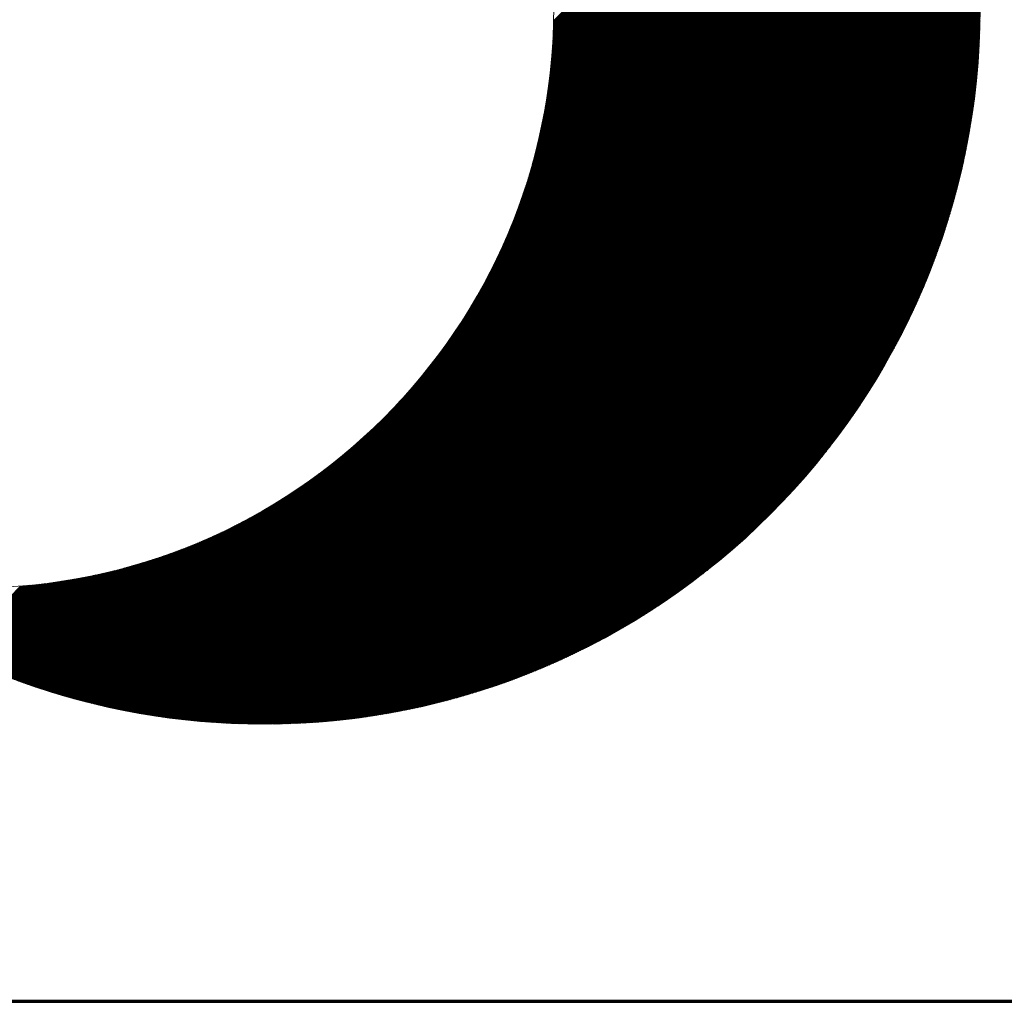
# Model space of a CAD drawing. Units: millimetres. Extents: x 0 to 840, y 0 to 594.
# Drawn here: x 685 to 702, y 20 to 37 of the extents above; entities that cross this region are included whole.
import ezdxf

# ---------------------------------------------------------------- set-up
doc = ezdxf.new("R2010")
doc.units = ezdxf.units.MM
doc.header["$LTSCALE"] = 2
doc.layers.add('FORMAT', color=7, linetype='Continuous')

# ---------------------------------------------------------------- blocks, each defined once
blk = doc.blocks.new('SW_HATCH_0')
at = {"color": 0, "linetype": 'Continuous', "lineweight": 18}
for p, q in [((18.21, -3.977), (12.35, -9.837)), ((18.198, -3.954), (12.351, -9.801)), ((18.204, -3.966), (12.351, -9.819)), ((18.186, -3.931), (12.352, -9.765)), ((18.192, -3.943), (12.352, -9.783)), ((18.174, -3.908), (12.353, -9.729)), ((18.18, -3.92), (12.353, -9.747)), ((18.293, -4.141), (12.338, -10.095)), ((18.287, -4.129), (12.339, -10.076)), ((18.281, -4.117), (12.34, -10.058)), ((18.275, -4.105), (12.341, -10.039)), ((18.269, -4.094), (12.342, -10.021)), ((18.263, -4.082), (12.343, -10.002)), ((18.257, -4.07), (12.344, -9.984)), ((18.252, -4.059), (12.345, -9.965)), ((18.246, -4.047), (12.346, -9.947)), ((18.24, -4.035), (12.347, -9.928)), ((18.228, -4.012), (12.348, -9.892)), ((18.234, -4.024), (12.348, -9.91)), ((18.222, -4.001), (12.349, -9.874)), ((18.216, -3.989), (12.35, -9.856)), ((18.379, -4.318), (12.317, -10.379)), ((18.373, -4.306), (12.319, -10.36)), ((18.367, -4.294), (12.321, -10.341)), ((18.362, -4.282), (12.322, -10.321)), ((18.356, -4.27), (12.324, -10.302)), ((18.35, -4.258), (12.325, -10.283)), ((18.345, -4.246), (12.327, -10.264)), ((18.339, -4.235), (12.328, -10.245)), ((18.333, -4.223), (12.33, -10.226)), ((18.327, -4.211), (12.331, -10.207)), ((18.322, -4.199), (12.332, -10.189)), ((18.316, -4.187), (12.334, -10.17)), ((18.31, -4.176), (12.335, -10.151)), ((18.304, -4.164), (12.336, -10.132)), ((18.298, -4.152), (12.337, -10.113)), ((18.451, -4.473), (12.292, -10.633)), ((18.446, -4.461), (12.294, -10.613)), ((18.44, -4.449), (12.296, -10.593)), ((18.435, -4.437), (12.298, -10.573)), ((18.429, -4.425), (12.3, -10.554)), ((18.424, -4.413), (12.302, -10.534)), ((18.418, -4.401), (12.304, -10.515)), ((18.412, -4.389), (12.306, -10.495)), ((18.407, -4.377), (12.308, -10.476)), ((18.401, -4.365), (12.31, -10.456)), ((18.396, -4.353), (12.312, -10.437)), ((18.39, -4.341), (12.314, -10.417)), ((18.384, -4.329), (12.316, -10.398)), ((18.527, -4.642), (12.255, -10.915)), ((18.522, -4.63), (12.258, -10.894)), ((18.517, -4.618), (12.261, -10.874)), ((18.511, -4.606), (12.264, -10.853)), ((18.506, -4.594), (12.266, -10.833)), ((18.501, -4.582), (12.269, -10.813)), ((18.495, -4.569), (12.272, -10.793)), ((18.49, -4.557), (12.274, -10.773)), ((18.484, -4.545), (12.277, -10.752)), ((18.479, -4.533), (12.28, -10.732)), ((18.473, -4.521), (12.282, -10.712)), ((18.468, -4.509), (12.285, -10.692)), ((18.462, -4.497), (12.287, -10.672)), ((18.457, -4.485), (12.289, -10.653)), ((18.601, -4.814), (12.208, -11.207)), ((18.596, -4.802), (12.212, -11.186)), ((18.591, -4.789), (12.216, -11.165)), ((18.586, -4.777), (12.219, -11.143)), ((18.581, -4.765), (12.223, -11.122)), ((18.575, -4.752), (12.226, -11.101)), ((18.57, -4.74), (12.23, -11.08)), ((18.565, -4.728), (12.233, -11.059)), ((18.559, -4.716), (12.236, -11.039)), ((18.554, -4.703), (12.24, -11.018)), ((18.549, -4.691), (12.243, -10.997)), ((18.544, -4.679), (12.246, -10.976)), ((18.538, -4.667), (12.249, -10.956)), ((18.533, -4.654), (12.252, -10.935)), ((18.668, -4.975), (12.155, -11.489)), ((18.663, -4.963), (12.159, -11.467)), ((18.658, -4.95), (12.164, -11.445)), ((18.653, -4.938), (12.168, -11.423)), ((18.648, -4.925), (12.172, -11.401)), ((18.643, -4.913), (12.177, -11.379)), ((18.638, -4.9), (12.181, -11.357)), ((18.632, -4.888), (12.185, -11.336)), ((18.627, -4.876), (12.189, -11.314)), ((18.622, -4.863), (12.193, -11.292)), ((18.617, -4.851), (12.197, -11.271)), ((18.612, -4.839), (12.201, -11.25)), ((18.607, -4.826), (12.205, -11.228)), ((18.733, -5.138), (12.09, -11.782)), ((18.728, -5.126), (12.095, -11.759)), ((18.723, -5.113), (12.101, -11.736)), ((18.718, -5.101), (12.106, -11.713)), ((18.713, -5.088), (12.111, -11.69)), ((18.708, -5.075), (12.116, -11.667)), ((18.703, -5.063), (12.121, -11.645)), ((18.698, -5.05), (12.126, -11.622)), ((18.693, -5.038), (12.131, -11.6)), ((18.688, -5.025), (12.136, -11.577)), ((18.683, -5.013), (12.141, -11.555)), ((18.678, -5), (12.146, -11.533)), ((18.673, -4.988), (12.15, -11.511)), ((18.796, -5.304), (12.012, -12.088)), ((18.791, -5.291), (12.018, -12.064)), ((18.786, -5.278), (12.025, -12.04)), ((18.781, -5.265), (12.031, -12.016)), ((18.777, -5.253), (12.037, -11.992)), ((18.772, -5.24), (12.043, -11.968)), ((18.767, -5.227), (12.049, -11.945)), ((18.762, -5.215), (12.055, -11.921)), ((18.757, -5.202), (12.061, -11.898)), ((18.752, -5.189), (12.067, -11.874)), ((18.748, -5.176), (12.073, -11.851)), ((18.743, -5.164), (12.079, -11.828)), ((18.738, -5.151), (12.084, -11.805)), ((18.856, -5.471), (11.918, -12.41)), ((18.852, -5.458), (11.926, -12.384)), ((18.847, -5.445), (11.933, -12.359)), ((18.842, -5.432), (11.941, -12.334)), ((18.838, -5.419), (11.948, -12.309)), ((18.833, -5.407), (11.956, -12.284)), ((18.829, -5.394), (11.963, -12.259)), ((18.824, -5.381), (11.97, -12.234)), ((18.819, -5.368), (11.977, -12.21)), ((18.814, -5.355), (11.984, -12.185)), ((18.81, -5.342), (11.991, -12.161)), ((18.805, -5.329), (11.998, -12.136)), ((18.8, -5.317), (12.005, -12.112)), ((18.915, -5.641), (11.805, -12.75)), ((18.91, -5.627), (11.815, -12.723)), ((18.906, -5.614), (11.824, -12.696)), ((18.902, -5.601), (11.833, -12.67)), ((18.897, -5.588), (11.842, -12.643)), ((18.893, -5.575), (11.851, -12.617)), ((18.888, -5.562), (11.86, -12.59)), ((18.884, -5.549), (11.868, -12.564)), ((18.879, -5.536), (11.877, -12.538)), ((18.875, -5.523), (11.885, -12.512)), ((18.87, -5.51), (11.894, -12.486)), ((18.865, -5.497), (11.902, -12.461)), ((18.861, -5.484), (11.91, -12.435)), ((18.971, -5.812), (11.669, -13.114)), ((18.967, -5.799), (11.68, -13.085)), ((18.963, -5.786), (11.692, -13.057)), ((18.958, -5.772), (11.703, -13.028)), ((18.954, -5.759), (11.714, -12.999)), ((18.95, -5.746), (11.725, -12.971)), ((18.946, -5.733), (11.735, -12.943)), ((18.941, -5.719), (11.746, -12.915)), ((18.937, -5.706), (11.756, -12.887)), ((18.932, -5.693), (11.766, -12.86)), ((18.928, -5.68), (11.776, -12.832)), ((18.924, -5.667), (11.786, -12.805)), ((18.919, -5.654), (11.796, -12.777)), ((19.022, -5.972), (11.516, -13.478)), ((19.017, -5.959), (11.53, -13.446)), ((19.013, -5.946), (11.544, -13.415)), ((19.009, -5.932), (11.557, -13.384)), ((19.005, -5.919), (11.571, -13.353)), ((19.001, -5.905), (11.584, -13.323)), ((18.997, -5.892), (11.596, -13.292)), ((18.992, -5.879), (11.609, -13.262)), ((18.988, -5.865), (11.621, -13.232)), ((18.984, -5.852), (11.634, -13.202)), ((18.98, -5.839), (11.646, -13.173)), ((18.976, -5.825), (11.657, -13.144)), ((19.07, -6.135), (11.328, -13.876)), ((19.066, -6.121), (11.346, -13.841)), ((19.062, -6.107), (11.363, -13.807)), ((19.058, -6.094), (11.379, -13.772)), ((19.054, -6.08), (11.396, -13.739)), ((19.05, -6.067), (11.412, -13.705)), ((19.046, -6.053), (11.427, -13.672)), ((19.042, -6.04), (11.443, -13.639)), ((19.038, -6.026), (11.458, -13.606)), ((19.034, -6.013), (11.473, -13.573)), ((19.03, -5.999), (11.488, -13.541)), ((19.026, -5.986), (11.502, -13.509)), ((19.116, -6.299), (11.088, -14.327)), ((19.112, -6.285), (11.111, -14.287)), ((19.109, -6.271), (11.133, -14.247)), ((19.105, -6.257), (11.154, -14.208)), ((19.101, -6.244), (11.176, -14.169)), ((19.097, -6.23), (11.196, -14.131)), ((19.093, -6.216), (11.216, -14.093)), ((19.089, -6.203), (11.236, -14.056)), ((19.085, -6.189), (11.255, -14.019)), ((19.082, -6.175), (11.274, -13.983)), ((19.078, -6.162), (11.292, -13.947)), ((19.074, -6.148), (11.311, -13.911)), ((19.161, -6.465), (10.758, -14.867)), ((19.157, -6.451), (10.791, -14.817)), ((19.153, -6.437), (10.822, -14.768)), ((19.15, -6.423), (10.853, -14.72)), ((19.146, -6.409), (10.882, -14.673)), ((19.142, -6.395), (10.911, -14.627)), ((19.139, -6.381), (10.938, -14.582)), ((19.135, -6.368), (10.965, -14.537)), ((19.131, -6.354), (10.991, -14.494)), ((19.127, -6.34), (11.016, -14.451)), ((19.124, -6.326), (11.041, -14.409)), ((19.12, -6.312), (11.065, -14.368)), ((19.203, -6.633), (10.194, -15.642)), ((19.199, -6.619), (10.263, -15.556)), ((19.196, -6.605), (10.324, -15.476)), ((19.192, -6.591), (10.381, -15.402)), ((19.189, -6.577), (10.433, -15.332)), ((19.185, -6.563), (10.482, -15.266)), ((19.182, -6.549), (10.528, -15.203)), ((19.178, -6.535), (10.571, -15.142)), ((19.175, -6.521), (10.612, -15.083)), ((19.171, -6.507), (10.651, -15.027)), ((19.168, -6.493), (10.688, -14.972)), ((19.164, -6.479), (10.724, -14.919)), ((19.22, -6.704), (4.66, -21.263)), ((19.223, -6.718), (4.674, -21.267)), ((19.227, -6.732), (4.689, -21.27)), ((19.23, -6.746), (4.703, -21.273)), ((19.233, -6.76), (4.717, -21.277)), ((19.236, -6.775), (4.731, -21.28)), ((19.24, -6.789), (4.746, -21.283)), ((19.243, -6.803), (4.76, -21.286)), ((19.216, -6.689), (9.745, -16.161)), ((19.213, -6.675), (9.911, -15.977)), ((19.21, -6.661), (10.025, -15.846)), ((19.206, -6.647), (10.116, -15.737)), ((19.246, -6.817), (4.774, -21.29)), ((19.25, -6.832), (4.788, -21.293)), ((19.253, -6.846), (4.803, -21.296)), ((19.256, -6.86), (4.817, -21.299)), ((19.259, -6.875), (4.831, -21.302)), ((19.262, -6.889), (4.846, -21.306)), ((19.266, -6.903), (4.86, -21.309)), ((19.269, -6.918), (4.875, -21.312)), ((19.272, -6.932), (4.889, -21.315)), ((19.275, -6.947), (4.903, -21.318)), ((19.278, -6.961), (4.918, -21.321)), ((19.281, -6.976), (4.932, -21.324)), ((19.284, -6.99), (4.947, -21.327)), ((19.287, -7.005), (4.961, -21.331)), ((19.29, -7.019), (4.976, -21.334)), ((19.293, -7.034), (4.99, -21.337)), ((19.296, -7.048), (5.005, -21.34)), ((19.299, -7.063), (5.019, -21.343)), ((19.302, -7.077), (5.034, -21.346)), ((19.305, -7.092), (5.048, -21.349)), ((19.308, -7.106), (5.063, -21.352)), ((19.311, -7.121), (5.078, -21.354)), ((19.314, -7.136), (5.092, -21.357)), ((19.317, -7.15), (5.107, -21.36)), ((19.32, -7.165), (5.122, -21.363)), ((19.323, -7.18), (5.136, -21.366)), ((19.326, -7.194), (5.151, -21.369)), ((19.328, -7.209), (5.166, -21.372)), ((19.331, -7.224), (5.18, -21.375)), ((19.334, -7.238), (5.195, -21.377)), ((19.337, -7.253), (5.21, -21.38)), ((19.34, -7.268), (5.225, -21.383)), ((19.342, -7.283), (5.239, -21.386)), ((19.345, -7.297), (5.254, -21.388)), ((19.348, -7.312), (5.269, -21.391)), ((19.351, -7.327), (5.284, -21.394)), ((19.353, -7.342), (5.299, -21.397)), ((19.356, -7.357), (5.314, -21.399)), ((19.359, -7.372), (5.328, -21.402)), ((19.361, -7.387), (5.343, -21.404)), ((19.364, -7.401), (5.358, -21.407)), ((19.367, -7.416), (5.373, -21.41)), ((19.369, -7.431), (5.388, -21.412)), ((19.372, -7.446), (5.403, -21.415)), ((19.374, -7.461), (5.418, -21.417)), ((19.377, -7.476), (5.433, -21.42)), ((19.379, -7.491), (5.448, -21.423)), ((19.382, -7.506), (5.463, -21.425)), ((19.384, -7.521), (5.478, -21.428)), ((19.387, -7.536), (5.493, -21.43)), ((19.389, -7.551), (5.508, -21.432)), ((19.392, -7.567), (5.523, -21.435)), ((19.394, -7.582), (5.539, -21.437)), ((19.397, -7.597), (5.554, -21.44)), ((19.399, -7.612), (5.569, -21.442)), ((19.401, -7.627), (5.584, -21.445)), ((19.404, -7.642), (5.599, -21.447)), ((19.406, -7.658), (5.614, -21.449)), ((19.408, -7.673), (5.63, -21.452)), ((19.411, -7.688), (5.645, -21.454)), ((19.413, -7.703), (5.66, -21.456)), ((19.415, -7.718), (5.675, -21.458)), ((19.417, -7.734), (5.691, -21.461)), ((19.42, -7.749), (5.706, -21.463)), ((19.422, -7.764), (5.721, -21.465)), ((19.424, -7.78), (5.737, -21.467)), ((19.426, -7.795), (5.752, -21.47)), ((19.429, -7.81), (5.767, -21.472)), ((19.431, -7.826), (5.783, -21.474)), ((19.433, -7.841), (5.798, -21.476)), ((19.435, -7.857), (5.813, -21.478)), ((19.437, -7.872), (5.829, -21.48)), ((19.439, -7.888), (5.844, -21.482)), ((19.441, -7.903), (5.86, -21.484)), ((19.443, -7.919), (5.875, -21.486)), ((19.445, -7.934), (5.891, -21.488)), ((19.447, -7.95), (5.906, -21.49)), ((19.449, -7.965), (5.922, -21.492)), ((19.451, -7.981), (5.938, -21.494)), ((19.453, -7.996), (5.953, -21.496)), ((19.455, -8.012), (5.969, -21.498)), ((19.457, -8.027), (5.984, -21.5)), ((19.459, -8.043), (6, -21.502)), ((19.461, -8.059), (6.016, -21.504)), ((19.463, -8.074), (6.031, -21.506)), ((19.464, -8.09), (6.047, -21.508)), ((19.466, -8.106), (6.063, -21.509)), ((19.468, -8.122), (6.079, -21.511)), ((19.47, -8.137), (6.094, -21.513)), ((19.472, -8.153), (6.11, -21.515)), ((19.473, -8.169), (6.126, -21.517)), ((19.475, -8.185), (6.142, -21.518)), ((19.477, -8.201), (6.157, -21.52)), ((19.479, -8.216), (6.173, -21.522)), ((19.48, -8.232), (6.189, -21.523)), ((19.482, -8.248), (6.205, -21.525)), ((19.484, -8.264), (6.221, -21.527)), ((19.485, -8.28), (6.237, -21.528)), ((19.487, -8.296), (6.253, -21.53)), ((19.488, -8.312), (6.269, -21.531)), ((19.49, -8.328), (6.285, -21.533)), ((19.491, -8.344), (6.301, -21.534)), ((19.493, -8.36), (6.317, -21.536)), ((19.494, -8.376), (6.333, -21.537)), ((19.496, -8.392), (6.349, -21.539)), ((19.497, -8.408), (6.365, -21.54)), ((19.499, -8.424), (6.381, -21.542)), ((19.5, -8.44), (6.397, -21.543)), ((19.502, -8.456), (6.413, -21.545)), ((19.503, -8.473), (6.43, -21.546)), ((19.504, -8.489), (6.446, -21.547)), ((19.506, -8.505), (6.462, -21.549)), ((19.507, -8.521), (6.478, -21.55)), ((19.508, -8.537), (6.494, -21.551)), ((19.51, -8.554), (6.511, -21.553)), ((19.511, -8.57), (6.527, -21.554)), ((19.512, -8.586), (6.543, -21.555)), ((19.513, -8.603), (6.56, -21.556)), ((19.514, -8.619), (6.576, -21.558)), ((19.516, -8.635), (6.592, -21.559)), ((19.517, -8.652), (6.609, -21.56)), ((19.518, -8.668), (6.625, -21.561)), ((19.519, -8.685), (6.642, -21.562)), ((19.52, -8.701), (6.658, -21.563)), ((19.521, -8.717), (6.674, -21.564)), ((19.522, -8.734), (6.691, -21.565)), ((19.523, -8.75), (6.707, -21.566)), ((19.524, -8.767), (6.724, -21.567)), ((19.525, -8.784), (6.741, -21.568)), ((19.526, -8.8), (6.757, -21.569)), ((19.527, -8.817), (6.774, -21.57)), ((19.528, -8.833), (6.79, -21.571)), ((19.529, -8.85), (6.807, -21.572)), ((19.53, -8.867), (6.824, -21.573)), ((19.531, -8.883), (6.84, -21.574)), ((19.532, -8.9), (6.857, -21.575)), ((19.532, -8.917), (6.874, -21.575)), ((19.533, -8.933), (6.89, -21.576)), ((19.534, -8.95), (6.907, -21.577)), ((19.535, -8.967), (6.924, -21.578)), ((19.535, -8.984), (6.941, -21.578)), ((19.536, -9.001), (6.958, -21.579)), ((19.537, -9.018), (6.975, -21.58)), ((19.538, -9.034), (6.991, -21.581)), ((19.538, -9.051), (7.008, -21.581)), ((19.539, -9.068), (7.025, -21.582)), ((19.539, -9.085), (7.042, -21.582)), ((19.54, -9.102), (7.059, -21.583)), ((19.54, -9.119), (7.076, -21.583)), ((19.541, -9.136), (7.093, -21.584)), ((19.541, -9.153), (7.11, -21.584)), ((19.542, -9.17), (7.127, -21.585)), ((19.542, -9.187), (7.144, -21.585)), ((19.543, -9.204), (7.161, -21.586)), ((19.543, -9.222), (7.179, -21.586)), ((19.544, -9.239), (7.196, -21.587)), ((19.544, -9.256), (7.213, -21.587)), ((19.544, -9.273), (7.23, -21.587)), ((19.545, -9.29), (7.247, -21.588)), ((19.545, -9.308), (7.265, -21.588)), ((19.545, -9.325), (7.282, -21.588)), ((19.545, -9.342), (7.299, -21.588)), ((19.546, -9.36), (7.317, -21.589)), ((19.546, -9.377), (7.334, -21.589)), ((19.546, -9.394), (7.351, -21.589)), ((19.546, -9.412), (7.369, -21.589)), ((19.546, -9.429), (7.386, -21.589)), ((19.546, -9.447), (7.404, -21.589)), ((19.546, -9.464), (7.421, -21.589)), ((19.547, -9.481), (7.438, -21.589)), ((19.547, -9.499), (7.456, -21.59)), ((19.547, -9.517), (7.474, -21.59)), ((19.547, -9.534), (7.491, -21.589)), ((19.546, -9.552), (7.509, -21.589)), ((19.546, -9.569), (7.526, -21.589)), ((19.546, -9.587), (7.544, -21.589)), ((19.546, -9.605), (7.562, -21.589)), ((19.546, -9.622), (7.579, -21.589)), ((19.546, -9.64), (7.597, -21.589)), ((19.546, -9.658), (7.615, -21.589)), ((19.545, -9.676), (7.633, -21.588)), ((19.545, -9.693), (7.65, -21.588)), ((19.545, -9.711), (7.668, -21.588)), ((19.545, -9.729), (7.686, -21.587)), ((19.544, -9.747), (7.704, -21.587)), ((19.544, -9.765), (7.722, -21.587)), ((19.543, -9.783), (7.74, -21.586)), ((19.543, -9.801), (7.758, -21.586)), ((19.543, -9.819), (7.776, -21.586)), ((19.542, -9.837), (7.794, -21.585)), ((19.542, -9.855), (7.812, -21.585)), ((19.541, -9.873), (7.83, -21.584)), ((19.541, -9.891), (7.848, -21.583)), ((19.54, -9.909), (7.866, -21.583)), ((19.539, -9.927), (7.884, -21.582)), ((19.539, -9.945), (7.902, -21.582)), ((19.538, -9.964), (7.921, -21.581)), ((19.537, -9.982), (7.939, -21.58)), ((19.537, -10), (7.957, -21.58)), ((19.536, -10.018), (7.975, -21.579)), ((19.535, -10.037), (7.994, -21.578)), ((19.534, -10.055), (8.012, -21.577)), ((19.533, -10.073), (8.03, -21.576)), ((19.533, -10.092), (8.049, -21.575)), ((19.532, -10.11), (8.067, -21.575)), ((19.531, -10.129), (8.086, -21.574)), ((19.53, -10.147), (8.104, -21.573)), ((19.529, -10.166), (8.123, -21.572)), ((19.528, -10.184), (8.141, -21.571)), ((19.527, -10.203), (8.16, -21.57)), ((19.526, -10.221), (8.178, -21.569)), ((19.525, -10.24), (8.197, -21.567)), ((19.523, -10.259), (8.216, -21.566)), ((19.522, -10.277), (8.235, -21.565)), ((19.521, -10.296), (8.253, -21.564)), ((19.52, -10.315), (8.272, -21.563)), ((19.519, -10.334), (8.291, -21.562)), ((19.517, -10.353), (8.31, -21.56)), ((19.516, -10.371), (8.329, -21.559)), ((19.515, -10.39), (8.347, -21.558)), ((19.513, -10.409), (8.366, -21.556)), ((19.512, -10.428), (8.385, -21.555)), ((19.51, -10.447), (8.404, -21.553)), ((19.509, -10.466), (8.423, -21.552)), ((19.507, -10.485), (8.442, -21.55)), ((19.506, -10.504), (8.461, -21.549)), ((19.504, -10.523), (8.481, -21.547)), ((19.503, -10.543), (8.5, -21.546)), ((19.501, -10.562), (8.519, -21.544)), ((19.499, -10.581), (8.538, -21.542)), ((19.498, -10.6), (8.557, -21.541)), ((19.496, -10.62), (8.577, -21.539)), ((19.494, -10.639), (8.596, -21.537)), ((19.492, -10.658), (8.615, -21.535)), ((19.49, -10.678), (8.635, -21.533)), ((19.489, -10.697), (8.654, -21.531)), ((19.487, -10.717), (8.674, -21.529)), ((19.485, -10.736), (8.693, -21.528)), ((19.483, -10.756), (8.713, -21.526)), ((19.481, -10.775), (8.732, -21.524)), ((19.479, -10.795), (8.752, -21.521)), ((19.476, -10.814), (8.771, -21.519)), ((19.474, -10.834), (8.791, -21.517)), ((19.472, -10.854), (8.811, -21.515)), ((19.47, -10.874), (8.831, -21.513)), ((19.468, -10.893), (8.85, -21.511)), ((19.465, -10.913), (8.87, -21.508)), ((19.463, -10.933), (8.89, -21.506)), ((19.461, -10.953), (8.91, -21.504)), ((19.458, -10.973), (8.93, -21.501)), ((19.456, -10.993), (8.95, -21.499)), ((19.453, -11.013), (8.97, -21.496)), ((19.451, -11.033), (8.99, -21.494)), ((19.448, -11.053), (9.01, -21.491)), ((19.446, -11.073), (9.03, -21.489)), ((19.443, -11.093), (9.05, -21.486)), ((19.44, -11.113), (9.071, -21.483)), ((19.438, -11.134), (9.091, -21.481)), ((19.435, -11.154), (9.111, -21.478)), ((19.432, -11.174), (9.131, -21.475)), ((19.429, -11.195), (9.152, -21.472)), ((19.427, -11.215), (9.172, -21.469)), ((19.424, -11.236), (9.193, -21.466)), ((19.421, -11.256), (9.213, -21.464)), ((19.418, -11.277), (9.234, -21.461)), ((19.415, -11.297), (9.254, -21.457)), ((19.412, -11.318), (9.275, -21.454)), ((19.408, -11.338), (9.296, -21.451)), ((19.405, -11.359), (9.316, -21.448)), ((19.402, -11.38), (9.337, -21.445)), ((19.399, -11.401), (9.358, -21.442)), ((19.395, -11.422), (9.379, -21.438)), ((19.392, -11.442), (9.4, -21.435)), ((19.389, -11.463), (9.421, -21.432)), ((19.385, -11.484), (9.442, -21.428)), ((19.382, -11.505), (9.463, -21.425)), ((19.378, -11.526), (9.484, -21.421)), ((19.375, -11.548), (9.505, -21.418)), ((19.371, -11.569), (9.526, -21.414)), ((19.367, -11.59), (9.547, -21.41)), ((19.364, -11.611), (9.568, -21.407)), ((19.36, -11.632), (9.59, -21.403)), ((19.356, -11.654), (9.611, -21.399)), ((19.352, -11.675), (9.632, -21.395)), ((19.348, -11.697), (9.654, -21.391)), ((19.344, -11.718), (9.675, -21.387)), ((19.34, -11.74), (9.697, -21.383)), ((19.336, -11.761), (9.719, -21.379)), ((19.332, -11.783), (9.74, -21.375)), ((19.328, -11.805), (9.762, -21.371)), ((19.324, -11.826), (9.784, -21.367)), ((19.32, -11.848), (9.805, -21.362)), ((19.315, -11.87), (9.827, -21.358)), ((19.311, -11.892), (9.849, -21.354)), ((19.306, -11.914), (9.871, -21.349)), ((19.302, -11.936), (9.893, -21.345)), ((19.297, -11.958), (9.915, -21.34)), ((19.293, -11.98), (9.937, -21.336)), ((19.288, -12.002), (9.96, -21.331)), ((19.284, -12.025), (9.982, -21.326)), ((19.279, -12.047), (10.004, -21.322)), ((19.274, -12.069), (10.026, -21.317)), ((19.269, -12.092), (10.049, -21.312)), ((19.264, -12.114), (10.071, -21.307)), ((19.259, -12.137), (10.094, -21.302)), ((19.254, -12.159), (10.116, -21.297)), ((19.249, -12.182), (10.139, -21.292)), ((19.244, -12.204), (10.162, -21.287)), ((19.239, -12.227), (10.184, -21.282)), ((19.233, -12.25), (10.207, -21.276)), ((19.228, -12.273), (10.23, -21.271)), ((19.223, -12.296), (10.253, -21.266)), ((19.217, -12.319), (10.276, -21.26)), ((19.212, -12.342), (10.299, -21.255)), ((19.206, -12.365), (10.322, -21.249)), ((19.2, -12.388), (10.345, -21.243)), ((19.195, -12.412), (10.369, -21.238)), ((19.189, -12.435), (10.392, -21.232)), ((19.183, -12.458), (10.415, -21.226)), ((19.177, -12.482), (10.439, -21.22)), ((19.171, -12.505), (10.462, -21.214)), ((19.165, -12.529), (10.486, -21.208)), ((19.159, -12.552), (10.51, -21.202)), ((19.153, -12.576), (10.533, -21.196)), ((19.147, -12.6), (10.557, -21.189)), ((19.14, -12.624), (10.581, -21.183)), ((19.134, -12.648), (10.605, -21.177)), ((19.127, -12.672), (10.629, -21.17)), ((19.121, -12.696), (10.653, -21.164)), ((19.114, -12.72), (10.677, -21.157)), ((19.108, -12.744), (10.702, -21.15)), ((19.101, -12.769), (10.726, -21.144)), ((19.094, -12.793), (10.75, -21.137)), ((19.087, -12.817), (10.775, -21.13)), ((19.08, -12.842), (10.799, -21.123)), ((19.073, -12.867), (10.824, -21.116)), ((19.066, -12.891), (10.849, -21.108)), ((19.058, -12.916), (10.873, -21.101)), ((19.051, -12.941), (10.898, -21.094)), ((19.044, -12.966), (10.923, -21.086)), ((19.036, -12.991), (10.948, -21.079)), ((19.029, -13.016), (10.973, -21.071)), ((19.021, -13.041), (10.999, -21.064)), ((19.013, -13.067), (11.024, -21.056)), ((19.005, -13.092), (11.049, -21.048)), ((18.997, -13.118), (11.075, -21.04)), ((18.989, -13.143), (11.1, -21.032)), ((18.981, -13.169), (11.126, -21.024)), ((18.973, -13.195), (11.152, -21.016)), ((18.965, -13.22), (11.178, -21.007)), ((18.956, -13.246), (11.204, -20.999)), ((18.948, -13.272), (11.23, -20.99)), ((18.939, -13.299), (11.256, -20.982)), ((18.93, -13.325), (11.282, -20.973)), ((18.922, -13.351), (11.308, -20.964)), ((18.913, -13.378), (11.335, -20.955)), ((18.904, -13.404), (11.361, -20.946)), ((18.895, -13.431), (11.388, -20.937)), ((18.885, -13.458), (11.415, -20.928)), ((18.876, -13.484), (11.442, -20.919)), ((18.867, -13.511), (11.469, -20.909)), ((18.857, -13.538), (11.496, -20.9)), ((18.847, -13.566), (11.523, -20.89)), ((18.838, -13.593), (11.55, -20.88)), ((18.828, -13.62), (11.578, -20.87)), ((18.818, -13.648), (11.605, -20.86)), ((18.808, -13.676), (11.633, -20.85)), ((18.797, -13.703), (11.661, -20.84)), ((18.787, -13.731), (11.689, -20.83)), ((18.776, -13.759), (11.717, -20.819)), ((18.766, -13.788), (11.745, -20.808)), ((18.755, -13.816), (11.773, -20.798)), ((18.744, -13.844), (11.802, -20.787)), ((18.733, -13.873), (11.83, -20.776)), ((18.722, -13.902), (11.859, -20.765)), ((18.711, -13.931), (11.888, -20.753)), ((18.699, -13.96), (11.917, -20.742)), ((18.687, -13.989), (11.946, -20.73)), ((18.676, -14.018), (11.975, -20.718)), ((18.664, -14.047), (12.005, -20.706)), ((18.652, -14.077), (12.034, -20.694)), ((18.64, -14.107), (12.064, -20.682)), ((18.627, -14.137), (12.094, -20.67)), ((18.615, -14.167), (12.124, -20.657)), ((18.602, -14.197), (12.154, -20.645)), ((18.589, -14.227), (12.185, -20.632)), ((18.576, -14.258), (12.215, -20.619)), ((18.563, -14.289), (12.246, -20.605)), ((18.549, -14.32), (12.277, -20.592)), ((18.536, -14.351), (12.308, -20.578)), ((18.522, -14.382), (12.34, -20.565)), ((18.508, -14.414), (12.371, -20.551)), ((18.494, -14.445), (12.403, -20.536)), ((18.479, -14.477), (12.435, -20.522)), ((18.465, -14.509), (12.467, -20.508)), ((18.45, -14.542), (12.499, -20.493)), ((18.435, -14.574), (12.532, -20.478)), ((18.42, -14.607), (12.564, -20.463)), ((18.404, -14.64), (12.597, -20.447)), ((18.389, -14.673), (12.631, -20.431)), ((18.373, -14.707), (12.664, -20.415)), ((18.357, -14.74), (12.698, -20.399)), ((18.34, -14.774), (12.732, -20.383)), ((18.324, -14.809), (12.766, -20.366)), ((18.307, -14.843), (12.8, -20.349)), ((18.289, -14.878), (12.835, -20.332)), ((18.272, -14.913), (12.87, -20.315)), ((18.254, -14.948), (12.906, -20.297)), ((18.236, -14.984), (12.941, -20.279)), ((18.218, -15.02), (12.977, -20.26)), ((18.199, -15.056), (13.013, -20.242)), ((18.18, -15.092), (13.05, -20.223)), ((18.161, -15.129), (13.087, -20.203)), ((18.141, -15.167), (13.124, -20.184)), ((18.121, -15.204), (13.162, -20.164)), ((18.101, -15.242), (13.2, -20.143)), ((18.08, -15.281), (13.238, -20.122)), ((18.058, -15.319), (13.277, -20.101)), ((18.037, -15.359), (13.316, -20.079)), ((18.015, -15.398), (13.356, -20.057)), ((17.992, -15.438), (13.396, -20.035)), ((17.969, -15.479), (13.436, -20.012)), ((17.946, -15.52), (13.477, -19.988)), ((17.922, -15.561), (13.519, -19.964)), ((17.897, -15.603), (13.561, -19.94)), ((17.872, -15.646), (13.603, -19.915)), ((17.847, -15.689), (13.647, -19.889)), ((17.82, -15.733), (13.69, -19.863)), ((17.793, -15.777), (13.735, -19.836)), ((17.766, -15.823), (13.78, -19.808)), ((17.737, -15.868), (13.826, -19.78)), ((17.708, -15.915), (13.873, -19.751)), ((17.678, -15.962), (13.92, -19.721)), ((17.648, -16.011), (13.968, -19.69)), ((17.616, -16.06), (14.017, -19.659)), ((17.583, -16.11), (14.068, -19.626)), ((17.55, -16.161), (14.119, -19.592)), ((17.515, -16.214), (14.171, -19.557)), ((17.479, -16.267), (14.225, -19.521)), ((17.441, -16.322), (14.28, -19.484)), ((17.403, -16.378), (14.336, -19.445)), ((17.362, -16.436), (14.394, -19.405)), ((17.32, -16.496), (14.454, -19.363)), ((17.276, -16.558), (14.515, -19.319)), ((9.223, -16.683), (4.646, -21.26)), ((17.23, -16.621), (14.579, -19.272)), ((17.181, -16.688), (14.645, -19.224)), ((17.13, -16.757), (14.714, -19.172)), ((9.04, -16.849), (4.632, -21.256)), ((17.075, -16.829), (14.786, -19.118)), ((17.017, -16.905), (14.862, -19.059)), ((8.8, -17.054), (4.604, -21.25)), ((8.908, -16.963), (4.618, -21.253)), ((16.954, -16.985), (14.943, -18.996)), ((16.885, -17.072), (15.029, -18.927)), ((8.539, -17.262), (4.561, -21.239)), ((8.618, -17.2), (4.575, -21.243)), ((8.704, -17.132), (4.59, -21.246)), ((16.809, -17.165), (15.123, -18.851)), ((16.723, -17.268), (15.226, -18.766)), ((8.328, -17.42), (4.519, -21.229)), ((8.395, -17.371), (4.533, -21.232)), ((8.464, -17.319), (4.547, -21.236)), ((16.624, -17.385), (15.343, -18.667)), ((8.089, -17.589), (4.463, -21.215)), ((8.146, -17.55), (4.477, -21.218)), ((8.204, -17.509), (4.491, -21.222)), ((8.265, -17.466), (4.505, -21.225)), ((16.502, -17.525), (15.482, -18.545)), ((7.83, -17.76), (4.394, -21.197)), ((7.879, -17.728), (4.407, -21.2)), ((7.93, -17.696), (4.421, -21.204)), ((7.981, -17.661), (4.435, -21.208)), ((8.035, -17.626), (4.449, -21.211)), ((16.332, -17.713), (15.67, -18.374)), ((7.556, -17.929), (4.31, -21.175)), ((7.6, -17.903), (4.324, -21.178)), ((7.644, -17.876), (4.338, -21.182)), ((7.689, -17.848), (4.352, -21.186)), ((7.735, -17.82), (4.366, -21.189)), ((7.782, -17.79), (4.38, -21.193)), ((7.27, -18.092), (4.214, -21.148)), ((7.309, -18.07), (4.228, -21.152)), ((7.349, -18.048), (4.241, -21.156)), ((7.389, -18.026), (4.255, -21.16)), ((7.43, -18.002), (4.269, -21.163)), ((7.471, -17.979), (4.283, -21.167)), ((7.513, -17.954), (4.297, -21.171)), ((6.938, -18.266), (4.091, -21.113)), ((6.974, -18.248), (4.105, -21.117)), ((7.009, -18.23), (4.118, -21.121)), ((7.045, -18.212), (4.132, -21.125)), ((7.082, -18.193), (4.146, -21.129)), ((7.118, -18.174), (4.159, -21.133)), ((7.156, -18.154), (4.173, -21.137)), ((7.193, -18.134), (4.187, -21.141)), ((7.231, -18.113), (4.2, -21.144)), ((6.604, -18.425), (3.956, -21.073)), ((6.636, -18.411), (3.969, -21.077)), ((6.668, -18.396), (3.983, -21.081)), ((6.701, -18.381), (3.996, -21.085)), ((6.734, -18.365), (4.01, -21.089)), ((6.767, -18.349), (4.023, -21.093)), ((6.801, -18.333), (4.037, -21.097)), ((6.835, -18.317), (4.05, -21.101)), ((6.869, -18.3), (4.064, -21.105)), ((6.904, -18.283), (4.077, -21.109)), ((6.206, -18.595), (3.782, -21.019)), ((6.235, -18.583), (3.795, -21.023)), ((6.265, -18.571), (3.808, -21.028)), ((6.294, -18.559), (3.822, -21.032)), ((6.324, -18.547), (3.835, -21.036)), ((6.355, -18.534), (3.848, -21.04)), ((6.385, -18.521), (3.862, -21.044)), ((6.415, -18.508), (3.875, -21.048)), ((6.446, -18.495), (3.889, -21.053)), ((6.477, -18.482), (3.902, -21.057)), ((6.508, -18.468), (3.915, -21.061)), ((6.54, -18.454), (3.929, -21.065)), ((6.572, -18.44), (3.942, -21.069)), ((5.759, -18.762), (3.571, -20.95)), ((5.786, -18.752), (3.584, -20.954)), ((5.812, -18.743), (3.597, -20.958)), ((5.84, -18.733), (3.61, -20.963)), ((5.867, -18.724), (3.623, -20.967)), ((5.894, -18.714), (3.636, -20.972)), ((5.922, -18.704), (3.65, -20.976)), ((5.949, -18.694), (3.663, -20.98)), ((5.977, -18.683), (3.676, -20.985)), ((6.005, -18.673), (3.689, -20.989)), ((6.033, -18.662), (3.702, -20.993)), ((6.062, -18.652), (3.716, -20.998)), ((6.09, -18.641), (3.729, -21.002)), ((6.119, -18.629), (3.742, -21.006)), ((6.148, -18.618), (3.755, -21.011)), ((6.177, -18.607), (3.769, -21.015)), ((5.223, -18.929), (3.299, -20.853)), ((5.247, -18.922), (3.311, -20.858)), ((5.272, -18.915), (3.324, -20.863)), ((5.296, -18.908), (3.337, -20.867)), ((5.321, -18.901), (3.35, -20.872)), ((5.346, -18.894), (3.363, -20.877)), ((5.371, -18.886), (3.376, -20.881)), ((5.396, -18.879), (3.389, -20.886)), ((5.421, -18.871), (3.402, -20.891)), ((5.446, -18.863), (3.415, -20.895)), ((5.472, -18.856), (3.428, -20.9)), ((5.497, -18.848), (3.44, -20.904)), ((5.523, -18.84), (3.453, -20.909)), ((5.549, -18.831), (3.466, -20.914)), ((5.574, -18.823), (3.479, -20.918)), ((5.6, -18.815), (3.492, -20.923)), ((5.626, -18.806), (3.505, -20.927)), ((5.653, -18.797), (3.519, -20.932)), ((5.679, -18.789), (3.532, -20.936)), ((5.705, -18.78), (3.545, -20.941)), ((5.732, -18.771), (3.558, -20.945)), ((4.529, -19.097), (2.919, -20.707)), ((4.551, -19.093), (2.932, -20.712)), ((4.573, -19.088), (2.944, -20.717)), ((4.595, -19.083), (2.957, -20.722)), ((4.617, -19.079), (2.969, -20.727)), ((4.64, -19.074), (2.982, -20.732)), ((4.662, -19.069), (2.994, -20.737)), ((4.684, -19.064), (3.007, -20.742)), ((4.707, -19.059), (3.019, -20.747)), ((4.73, -19.054), (3.032, -20.752)), ((4.752, -19.049), (3.044, -20.757)), ((4.775, -19.044), (3.057, -20.762)), ((4.798, -19.038), (3.07, -20.767)), ((4.821, -19.033), (3.082, -20.772)), ((4.844, -19.028), (3.095, -20.776)), ((4.867, -19.022), (3.107, -20.781)), ((4.89, -19.016), (3.12, -20.786)), ((4.913, -19.011), (3.133, -20.791)), ((4.937, -19.005), (3.146, -20.796)), ((4.96, -18.999), (3.158, -20.801)), ((4.983, -18.993), (3.171, -20.806)), ((5.007, -18.987), (3.184, -20.811)), ((5.031, -18.981), (3.196, -20.815)), ((5.054, -18.975), (3.209, -20.82)), ((5.078, -18.969), (3.222, -20.825)), ((5.102, -18.962), (3.235, -20.83)), ((5.126, -18.956), (3.247, -20.834)), ((5.15, -18.949), (3.26, -20.839)), ((5.174, -18.943), (3.273, -20.844)), ((5.198, -18.936), (3.286, -20.849)), ((3.364, -19.262), (2.226, -20.4)), ((3.383, -19.26), (2.238, -20.405)), ((3.403, -19.259), (2.25, -20.411)), ((3.422, -19.257), (2.262, -20.417)), ((3.441, -19.255), (2.274, -20.422)), ((3.46, -19.253), (2.286, -20.428)), ((3.48, -19.252), (2.298, -20.434)), ((3.499, -19.25), (2.309, -20.439)), ((3.518, -19.248), (2.321, -20.445)), ((3.538, -19.246), (2.333, -20.451)), ((3.557, -19.244), (2.345, -20.456)), ((3.577, -19.242), (2.357, -20.462)), ((3.596, -19.24), (2.369, -20.467)), ((3.616, -19.238), (2.381, -20.473)), ((3.636, -19.236), (2.393, -20.478)), ((3.655, -19.234), (2.405, -20.484)), ((3.675, -19.232), (2.417, -20.49)), ((3.695, -19.229), (2.429, -20.495)), ((3.715, -19.227), (2.441, -20.501)), ((3.734, -19.225), (2.453, -20.506)), ((3.754, -19.222), (2.465, -20.512)), ((3.774, -19.22), (2.477, -20.517)), ((3.794, -19.217), (2.489, -20.523)), ((3.814, -19.215), (2.501, -20.528)), ((3.835, -19.212), (2.514, -20.533)), ((3.855, -19.21), (2.526, -20.539)), ((3.875, -19.207), (2.538, -20.544)), ((3.895, -19.204), (2.55, -20.55)), ((3.916, -19.202), (2.562, -20.555)), ((3.936, -19.199), (2.574, -20.56)), ((3.956, -19.196), (2.586, -20.566)), ((3.977, -19.193), (2.599, -20.571)), ((3.997, -19.19), (2.611, -20.577)), ((4.018, -19.187), (2.623, -20.582)), ((4.039, -19.184), (2.635, -20.587)), ((4.059, -19.181), (2.647, -20.593)), ((4.08, -19.177), (2.66, -20.598)), ((4.101, -19.174), (2.672, -20.603)), ((4.122, -19.171), (2.684, -20.608)), ((4.142, -19.168), (2.696, -20.614)), ((4.163, -19.164), (2.709, -20.619)), ((4.184, -19.161), (2.721, -20.624)), ((4.206, -19.157), (2.733, -20.629)), ((4.227, -19.154), (2.746, -20.635)), ((4.248, -19.15), (2.758, -20.64)), ((4.269, -19.146), (2.77, -20.645)), ((4.29, -19.142), (2.783, -20.65)), ((4.312, -19.139), (2.795, -20.656)), ((4.333, -19.135), (2.807, -20.661)), ((4.355, -19.131), (2.82, -20.666)), ((4.376, -19.127), (2.832, -20.671)), ((4.398, -19.123), (2.844, -20.676)), ((4.419, -19.119), (2.857, -20.681)), ((4.441, -19.114), (2.869, -20.686)), ((4.463, -19.11), (2.882, -20.691)), ((4.485, -19.106), (2.894, -20.697)), ((4.507, -19.102), (2.907, -20.702))]:
    blk.add_line(p, q, dxfattribs=at)

msp = doc.modelspace()

# ---------------------------------------------------------------- linework, layer by layer
at = {"color": 161, "linetype": 'Continuous', "lineweight": 18}
for points, knots in [([(681.521847, 27.33931), (683.595216, 25.670891), (686.228164, 24.673081), (689.095035, 24.673081), (695.767937, 24.673081), (701.179782, 30.082322), (701.179782, 36.75725), (701.179782, 43.429284), (695.767937, 48.840647), (689.095035, 48.840647)], [5, 5, 5, 5, 6, 6, 6, 7, 7, 7, 8, 8, 8, 8]), ([(681.521847, 46.174033), (682.373419, 46.415768), (683.272258, 46.545993), (684.200229, 46.545993), (689.605805, 46.545993), (693.988972, 42.163211), (693.988972, 36.75725), (693.988972, 31.349938), (689.605805, 26.968893), (684.200229, 26.968893), (683.272258, 26.968893), (682.373419, 27.096996), (681.521847, 27.33931)], [1, 1, 1, 1, 2, 2, 2, 3, 3, 3, 4, 4, 4, 5, 5, 5, 5])]:
    msp.add_open_spline(points, degree=3, knots=knots, dxfattribs=at)
at = {"layer": 'FORMAT', "lineweight": 70}
msp.add_line((20, 20), (820, 20), dxfattribs=at)

# ---------------------------------------------------------------- block references
at = {"color": 7, "linetype": 'Continuous', "lineweight": 18}
msp.add_blockref('SW_HATCH_0', (681.633248, 46.262587), dxfattribs=at)

doc.saveas('drawing.dxf')
